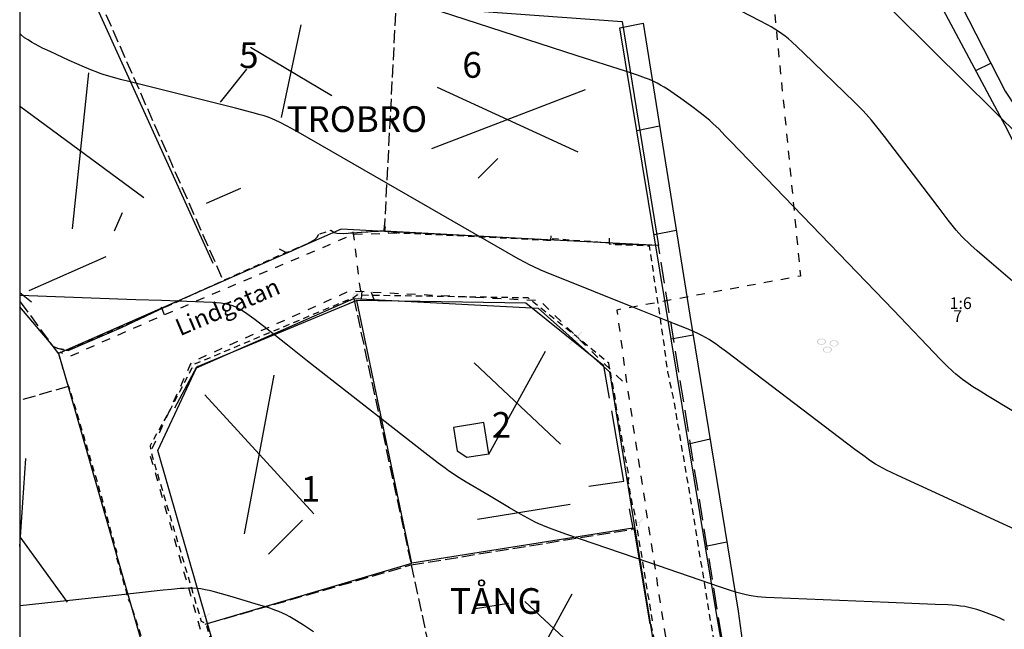
# Model space of a CAD drawing. Units: metres. Extents: x 159985 to 160761, y 6192902 to 6193653.
# Drawn here: x 159985 to 160100, y 6193311 to 6193382 of the extents above; entities that cross this region are included whole.
import ezdxf

# ---------------------------------------------------------------- set-up
doc = ezdxf.new("R2010")
doc.units = ezdxf.units.M
for name, pattern in [('FASTIGHETSGRÄNS', [8, 6, -2]), ('KÖRBANA', [5, 3, -2]), ('STRECKAD 2-2', [4, 2, -2]), ('TRAKTGRÄNS', [14, 10, -4])]:
    doc.linetypes.add(name, pattern=pattern)
for name, color, linetype, lineweight in [('AdministrativområdeText', 250, 'Continuous', 25), ('Belysningsstolpe', 250, 'Continuous', 25), ('Byggnadsbeteckning', 250, 'Continuous', 25), ('Byggnadstillbehör_yta', 250, 'Continuous', 25), ('Fastighetsgräns', 250, 'Continuous', 25), ('Gatunamn', 250, 'Continuous', 25), ('Häck', 250, 'Continuous', 25), ('Höjdkurva_1m', 250, 'Continuous', 25), ('Kvarterstraktgräns', 250, 'Continuous', 25), ('Körbana', 250, 'Continuous', 25), ('Ledningsrätt_linje', 250, 'Continuous', 25), ('Lövskog', 250, 'Continuous', 25), ('Ruta_10021', 10, 'Continuous', 25), ('Staket', 250, 'Continuous', 25), ('Stenmur', 250, 'Continuous', 25), ('Stödmur', 250, 'Continuous', 25), ('Traktgräns', 250, 'Continuous', 25)]:
    doc.layers.add(name, color=color, linetype=linetype, lineweight=lineweight)
doc.styles.get("Standard").update_dxf_attribs({"font": 'arial.ttf'})
doc.linetypes.add('Hedge', pattern='A,2,-0.01,[143,Esri_GEOSECMA,S=1,R=0,X=0,Y=0],7,-0.01', length=9.02)
doc.linetypes.add('STAKET V', pattern='A,3,-0.01,[144,Esri_GEOSECMA,S=0.7,R=0,X=0,Y=0],7,-0.01', length=10.02)
doc.linetypes.add('STÖDMUR V', pattern='A,2,-0.01,[130,Esri_GEOSECMA,S=0.25,R=0,X=0,Y=0.25],-0.01', length=2.02)

# ---------------------------------------------------------------- blocks, each defined once
blk = doc.blocks.new('PrimarkartaHorby10021_ACAD_1_FMEBLOCK7')
at = {"layer": 'Höjdkurva_1m', "color": 253, "lineweight": -3, "ltscale": 0.18, "true_color": 0xb2b2b2}
blk.add_lwpolyline([(-260.11, 12.64), (-260.56, 12.85), (-261.01, 13.04), (-261.93, 13.41), (-262.85, 13.75), (-263.32, 13.9), (-263.78, 14.04), (-264.26, 14.15), (-264.74, 14.24), (-265.22, 14.31), (-265.71, 14.36), (-266.7, 14.43), (-268.18, 14.5), (-273.62, 14.71), (-286.97, 15.26), (-287.95, 15.31), (-288.44, 15.35), (-288.93, 15.4), (-289.42, 15.46), (-289.9, 15.54), (-290.39, 15.64), (-290.87, 15.76), (-291.34, 15.9), (-292.29, 16.2), (-293.24, 16.51), (-301.73, 19.44), (-311.17, 22.67), (-312.58, 23.16), (-313.51, 23.52), (-313.97, 23.7), (-314.42, 23.9), (-314.86, 24.11), (-315.73, 24.57), (-316.58, 25.04), (-317.85, 25.78), (-320.38, 27.27), (-322.91, 28.76), (-323.74, 29.28), (-324.15, 29.54), (-324.56, 29.81), (-324.97, 30.09), (-325.37, 30.38), (-326.16, 30.98), (-327.74, 32.19), (-341.43, 42.89), (-343.77, 44.73), (-346.5, 46.9), (-347.68, 47.81), (-348.48, 48.39), (-348.88, 48.66), (-349.29, 48.91), (-349.71, 49.13), (-350.15, 49.32), (-350.6, 49.46), (-351.07, 49.56), (-351.54, 49.63), (-352.03, 49.68), (-352.51, 49.72), (-353.5, 49.77), (-358.47, 49.93), (-361.45, 50.03), (-375, 50.53)], dxfattribs=at)
blk = doc.blocks.new('PrimarkartaHorby10021_ACAD_1_FMEBLOCK9')
at = {"layer": 'Höjdkurva_1m', "color": 253, "lineweight": -3, "ltscale": 0.18, "true_color": 0xb2b2b2}
blk.add_lwpolyline([(-252.43, 17.65), (-272.53, 26.92), (-273.85, 27.56), (-274.29, 27.78), (-274.72, 28.02), (-275.14, 28.26), (-275.56, 28.52), (-275.97, 28.8), (-276.37, 29.08), (-277.57, 29.95), (-292.55, 41.36), (-293.35, 41.94), (-293.75, 42.23), (-294.16, 42.51), (-294.57, 42.77), (-294.99, 43.02), (-295.43, 43.26), (-295.87, 43.47), (-296.31, 43.68), (-297.22, 44.07), (-298.59, 44.63), (-303.64, 46.64), (-312.37, 50.12), (-313.28, 50.49), (-314.19, 50.88), (-315.08, 51.29), (-315.53, 51.51), (-315.96, 51.74), (-316.83, 52.21), (-318.12, 52.94), (-336.09, 63.26), (-342.51, 66.95), (-343.8, 67.67), (-344.67, 68.12), (-345.11, 68.33), (-345.56, 68.53), (-346.02, 68.7), (-346.48, 68.86), (-346.95, 69), (-347.9, 69.27), (-349.81, 69.76), (-362.28, 72.88), (-363.24, 73.13), (-364.19, 73.39), (-365.14, 73.67), (-365.6, 73.82), (-366.06, 73.99), (-366.52, 74.17), (-367.42, 74.55), (-369.22, 75.34), (-371.45, 76.36), (-372.33, 76.78), (-372.77, 77), (-373.2, 77.22), (-373.62, 77.46), (-374.03, 77.72), (-374.42, 77.99), (-374.79, 78.3), (-375, 78.49)], dxfattribs=at)
blk = doc.blocks.new('PrimarkartaHorby10021_ACAD_1_FMEBLOCK10')
at = {"layer": 'Höjdkurva_1m', "color": 253, "lineweight": -3, "ltscale": 0.18, "true_color": 0xb2b2b2}
blk.add_lwpolyline([(-340.73, 19.78), (-341.9, 20.55), (-342.69, 21.05), (-343.09, 21.29), (-343.49, 21.52), (-343.9, 21.74), (-344.32, 21.94), (-344.77, 22.14), (-345.23, 22.32), (-345.7, 22.49), (-346.17, 22.64), (-347.13, 22.94), (-350.48, 23.93), (-351.45, 24.21), (-352.41, 24.46), (-352.89, 24.58), (-353.37, 24.68), (-353.86, 24.77), (-354.34, 24.83), (-354.83, 24.85), (-355.31, 24.85), (-355.8, 24.84), (-356.29, 24.81), (-357.27, 24.73), (-358.25, 24.62), (-364.15, 23.97), (-374.95, 22.8), (-375, 22.79)], dxfattribs=at)
blk = doc.blocks.new('Lövskog')
at = {"true_color": 0x38a800, "transparency": 33554687, "extrusion": (0, -1.22465e-16, -1)}
h = blk.add_hatch(color=84, dxfattribs=at)
edge = h.paths.add_edge_path(flags=0)
edge.add_spline(control_points=[(-0.48, -0.47), (-0.48, -0.59), (-0.42, -0.68), (-0.29, -0.75)], knot_values=[0, 0, 0, 0, 1, 1, 1, 1], degree=3, periodic=0)
edge.add_spline(control_points=[(-0.29, -0.75), (-0.19, -0.81), (-0.08, -0.83), (0.05, -0.83)], knot_values=[0, 0, 0, 0, 1, 1, 1, 1], degree=3, periodic=0)
edge.add_spline(control_points=[(0.05, -0.83), (0.17, -0.83), (0.29, -0.81), (0.39, -0.75)], knot_values=[0, 0, 0, 0, 1, 1, 1, 1], degree=3, periodic=0)
edge.add_spline(control_points=[(0.39, -0.75), (0.51, -0.68), (0.57, -0.58), (0.57, -0.47)], knot_values=[0, 0, 0, 0, 1, 1, 1, 1], degree=3, periodic=0)
edge.add_spline(control_points=[(0.57, -0.47), (0.57, -0.35), (0.51, -0.26), (0.39, -0.19)], knot_values=[0, 0, 0, 0, 1, 1, 1, 1], degree=3, periodic=0)
edge.add_spline(control_points=[(0.39, -0.19), (0.29, -0.13), (0.17, -0.1), (0.05, -0.1)], knot_values=[0, 0, 0, 0, 1, 1, 1, 1], degree=3, periodic=0)
edge.add_spline(control_points=[(0.05, -0.1), (-0.08, -0.1), (-0.19, -0.13), (-0.29, -0.19)], knot_values=[0, 0, 0, 0, 1, 1, 1, 1], degree=3, periodic=0)
edge.add_spline(control_points=[(-0.29, -0.19), (-0.42, -0.26), (-0.48, -0.35), (-0.48, -0.47)], knot_values=[0, 0, 0, 0, 1, 1, 1, 1], degree=3, periodic=0)
edge.add_line((-0.48, -0.47), (-0.48, -0.47))
edge = h.paths.add_edge_path(flags=0)
edge.add_spline(control_points=[(-0.37, -0.48), (-0.37, -0.38), (-0.32, -0.31), (-0.23, -0.25)], knot_values=[0, 0, 0, 0, 1, 1, 1, 1], degree=3, periodic=0)
edge.add_spline(control_points=[(-0.23, -0.25), (-0.14, -0.2), (-0.05, -0.18), (0.05, -0.18)], knot_values=[0, 0, 0, 0, 1, 1, 1, 1], degree=3, periodic=0)
edge.add_spline(control_points=[(0.05, -0.18), (0.15, -0.18), (0.24, -0.2), (0.32, -0.25)], knot_values=[0, 0, 0, 0, 1, 1, 1, 1], degree=3, periodic=0)
edge.add_spline(control_points=[(0.32, -0.25), (0.42, -0.31), (0.46, -0.38), (0.46, -0.48)], knot_values=[0, 0, 0, 0, 1, 1, 1, 1], degree=3, periodic=0)
edge.add_spline(control_points=[(0.46, -0.48), (0.46, -0.57), (0.42, -0.64), (0.32, -0.7)], knot_values=[0, 0, 0, 0, 1, 1, 1, 1], degree=3, periodic=0)
edge.add_spline(control_points=[(0.32, -0.7), (0.24, -0.75), (0.15, -0.77), (0.05, -0.77)], knot_values=[0, 0, 0, 0, 1, 1, 1, 1], degree=3, periodic=0)
edge.add_spline(control_points=[(0.05, -0.77), (-0.05, -0.77), (-0.14, -0.75), (-0.23, -0.7)], knot_values=[0, 0, 0, 0, 1, 1, 1, 1], degree=3, periodic=0)
edge.add_spline(control_points=[(-0.23, -0.7), (-0.32, -0.64), (-0.37, -0.57), (-0.37, -0.48)], knot_values=[0, 0, 0, 0, 1, 1, 1, 1], degree=3, periodic=0)
edge.add_line((-0.37, -0.48), (-0.37, -0.48))
edge = h.paths.add_edge_path(flags=0)
edge.add_spline(control_points=[(-1.26, 0.28), (-1.26, 0.16), (-1.2, 0.06), (-1.08, 0)], knot_values=[0, 0, 0, 0, 1, 1, 1, 1], degree=3, periodic=0)
edge.add_spline(control_points=[(-1.08, 0), (-0.97, -0.06), (-0.86, -0.09), (-0.73, -0.09)], knot_values=[0, 0, 0, 0, 1, 1, 1, 1], degree=3, periodic=0)
edge.add_spline(control_points=[(-0.73, -0.09), (-0.61, -0.09), (-0.49, -0.06), (-0.39, 0)], knot_values=[0, 0, 0, 0, 1, 1, 1, 1], degree=3, periodic=0)
edge.add_spline(control_points=[(-0.39, 0), (-0.27, 0.07), (-0.21, 0.16), (-0.21, 0.28)], knot_values=[0, 0, 0, 0, 1, 1, 1, 1], degree=3, periodic=0)
edge.add_spline(control_points=[(-0.21, 0.28), (-0.21, 0.39), (-0.27, 0.48), (-0.39, 0.55)], knot_values=[0, 0, 0, 0, 1, 1, 1, 1], degree=3, periodic=0)
edge.add_spline(control_points=[(-0.39, 0.55), (-0.49, 0.61), (-0.61, 0.64), (-0.73, 0.64)], knot_values=[0, 0, 0, 0, 1, 1, 1, 1], degree=3, periodic=0)
edge.add_spline(control_points=[(-0.73, 0.64), (-0.86, 0.64), (-0.97, 0.61), (-1.08, 0.55)], knot_values=[0, 0, 0, 0, 1, 1, 1, 1], degree=3, periodic=0)
edge.add_spline(control_points=[(-1.08, 0.55), (-1.2, 0.49), (-1.26, 0.39), (-1.26, 0.28)], knot_values=[0, 0, 0, 0, 1, 1, 1, 1], degree=3, periodic=0)
edge.add_line((-1.26, 0.28), (-1.26, 0.28))
edge = h.paths.add_edge_path(flags=0)
edge.add_spline(control_points=[(-1.15, 0.27), (-1.15, 0.36), (-1.1, 0.44), (-1.01, 0.49)], knot_values=[0, 0, 0, 0, 1, 1, 1, 1], degree=3, periodic=0)
edge.add_spline(control_points=[(-1.01, 0.49), (-0.92, 0.54), (-0.83, 0.57), (-0.73, 0.57)], knot_values=[0, 0, 0, 0, 1, 1, 1, 1], degree=3, periodic=0)
edge.add_spline(control_points=[(-0.73, 0.57), (-0.63, 0.57), (-0.54, 0.54), (-0.46, 0.5)], knot_values=[0, 0, 0, 0, 1, 1, 1, 1], degree=3, periodic=0)
edge.add_spline(control_points=[(-0.46, 0.5), (-0.36, 0.44), (-0.31, 0.36), (-0.31, 0.27)], knot_values=[0, 0, 0, 0, 1, 1, 1, 1], degree=3, periodic=0)
edge.add_spline(control_points=[(-0.31, 0.27), (-0.31, 0.18), (-0.35, 0.1), (-0.45, 0.05)], knot_values=[0, 0, 0, 0, 1, 1, 1, 1], degree=3, periodic=0)
edge.add_spline(control_points=[(-0.45, 0.05), (-0.53, 0), (-0.62, -0.03), (-0.72, -0.03)], knot_values=[0, 0, 0, 0, 1, 1, 1, 1], degree=3, periodic=0)
edge.add_spline(control_points=[(-0.72, -0.03), (-0.82, -0.03), (-0.91, 0), (-1, 0.04)], knot_values=[0, 0, 0, 0, 1, 1, 1, 1], degree=3, periodic=0)
edge.add_spline(control_points=[(-1, 0.04), (-1.1, 0.1), (-1.15, 0.18), (-1.15, 0.27)], knot_values=[0, 0, 0, 0, 1, 1, 1, 1], degree=3, periodic=0)
edge.add_line((-1.15, 0.27), (-1.15, 0.27))
edge = h.paths.add_edge_path(flags=0)
edge.add_spline(control_points=[(0.21, 0.47), (0.21, 0.35), (0.27, 0.26), (0.39, 0.19)], knot_values=[0, 0, 0, 0, 1, 1, 1, 1], degree=3, periodic=0)
edge.add_spline(control_points=[(0.39, 0.19), (0.49, 0.13), (0.61, 0.1), (0.73, 0.1)], knot_values=[0, 0, 0, 0, 1, 1, 1, 1], degree=3, periodic=0)
edge.add_spline(control_points=[(0.73, 0.1), (0.86, 0.1), (0.97, 0.13), (1.08, 0.19)], knot_values=[0, 0, 0, 0, 1, 1, 1, 1], degree=3, periodic=0)
edge.add_spline(control_points=[(1.08, 0.19), (1.2, 0.26), (1.26, 0.35), (1.26, 0.47)], knot_values=[0, 0, 0, 0, 1, 1, 1, 1], degree=3, periodic=0)
edge.add_spline(control_points=[(1.26, 0.47), (1.26, 0.58), (1.2, 0.68), (1.08, 0.75)], knot_values=[0, 0, 0, 0, 1, 1, 1, 1], degree=3, periodic=0)
edge.add_spline(control_points=[(1.08, 0.75), (0.97, 0.81), (0.86, 0.83), (0.73, 0.83)], knot_values=[0, 0, 0, 0, 1, 1, 1, 1], degree=3, periodic=0)
edge.add_spline(control_points=[(0.73, 0.83), (0.61, 0.83), (0.49, 0.81), (0.39, 0.75)], knot_values=[0, 0, 0, 0, 1, 1, 1, 1], degree=3, periodic=0)
edge.add_spline(control_points=[(0.39, 0.75), (0.27, 0.68), (0.21, 0.58), (0.21, 0.47)], knot_values=[0, 0, 0, 0, 1, 1, 1, 1], degree=3, periodic=0)
edge.add_line((0.21, 0.47), (0.21, 0.47))
edge = h.paths.add_edge_path(flags=0)
edge.add_spline(control_points=[(0.32, 0.46), (0.32, 0.56), (0.37, 0.63), (0.46, 0.69)], knot_values=[0, 0, 0, 0, 1, 1, 1, 1], degree=3, periodic=0)
edge.add_spline(control_points=[(0.46, 0.69), (0.54, 0.74), (0.63, 0.76), (0.73, 0.76)], knot_values=[0, 0, 0, 0, 1, 1, 1, 1], degree=3, periodic=0)
edge.add_spline(control_points=[(0.73, 0.76), (0.83, 0.76), (0.92, 0.74), (1, 0.69)], knot_values=[0, 0, 0, 0, 1, 1, 1, 1], degree=3, periodic=0)
edge.add_spline(control_points=[(1, 0.69), (1.1, 0.63), (1.15, 0.56), (1.15, 0.46)], knot_values=[0, 0, 0, 0, 1, 1, 1, 1], degree=3, periodic=0)
edge.add_spline(control_points=[(1.15, 0.46), (1.15, 0.37), (1.1, 0.3), (1, 0.25)], knot_values=[0, 0, 0, 0, 1, 1, 1, 1], degree=3, periodic=0)
edge.add_spline(control_points=[(1, 0.25), (0.93, 0.21), (0.84, 0.18), (0.74, 0.18)], knot_values=[0, 0, 0, 0, 1, 1, 1, 1], degree=3, periodic=0)
edge.add_spline(control_points=[(0.74, 0.18), (0.64, 0.18), (0.55, 0.21), (0.47, 0.25)], knot_values=[0, 0, 0, 0, 1, 1, 1, 1], degree=3, periodic=0)
edge.add_spline(control_points=[(0.47, 0.25), (0.37, 0.3), (0.32, 0.37), (0.32, 0.46)], knot_values=[0, 0, 0, 0, 1, 1, 1, 1], degree=3, periodic=0)
edge.add_line((0.32, 0.46), (0.32, 0.46))
blk = doc.blocks.new('Belysningsstolpe')
at = {"transparency": 33554687, "extrusion": (0, -1.22465e-16, -1)}
h = blk.add_hatch(color=7, dxfattribs=at)
edge = h.paths.add_edge_path(flags=0)
edge.add_spline(control_points=[(-0.76, 0.72), (-0.76, 0.71), (-0.75, 0.7), (-0.73, 0.68)], knot_values=[0, 0, 0, 0, 1, 1, 1, 1], degree=3, periodic=0)
edge.add_line((-0.73, 0.68), (-0.3, 0.25))
edge.add_spline(control_points=[(-0.3, 0.25), (-0.3, 0.24), (-0.31, 0.24), (-0.31, 0.23)], knot_values=[0, 0, 0, 0, 1, 1, 1, 1], degree=3, periodic=0)
edge.add_line((-0.31, 0.23), (-0.33, 0.21))
edge.add_spline(control_points=[(-0.33, 0.21), (-0.37, 0.15), (-0.39, 0.08), (-0.39, 0)], knot_values=[0, 0, 0, 0, 1, 1, 1, 1], degree=3, periodic=0)
edge.add_spline(control_points=[(-0.39, 0), (-0.39, -0.11), (-0.35, -0.2), (-0.28, -0.28)], knot_values=[0, 0, 0, 0, 1, 1, 1, 1], degree=3, periodic=0)
edge.add_spline(control_points=[(-0.28, -0.28), (-0.2, -0.35), (-0.11, -0.39), (0, -0.39)], knot_values=[0, 0, 0, 0, 1, 1, 1, 1], degree=3, periodic=0)
edge.add_spline(control_points=[(0, -0.39), (0.08, -0.39), (0.15, -0.37), (0.21, -0.33)], knot_values=[0, 0, 0, 0, 1, 1, 1, 1], degree=3, periodic=0)
edge.add_line((0.21, -0.33), (0.23, -0.32))
edge.add_spline(control_points=[(0.23, -0.32), (0.24, -0.31), (0.24, -0.3), (0.25, -0.3)], knot_values=[0, 0, 0, 0, 1, 1, 1, 1], degree=3, periodic=0)
edge.add_line((0.25, -0.3), (0.67, -0.73))
edge.add_spline(control_points=[(0.67, -0.73), (0.7, -0.75), (0.71, -0.76), (0.72, -0.76)], knot_values=[0, 0, 0, 0, 1, 1, 1, 1], degree=3, periodic=0)
edge.add_spline(control_points=[(0.72, -0.76), (0.74, -0.76), (0.76, -0.75), (0.76, -0.72)], knot_values=[0, 0, 0, 0, 1, 1, 1, 1], degree=3, periodic=0)
edge.add_spline(control_points=[(0.76, -0.72), (0.76, -0.71), (0.75, -0.7), (0.73, -0.68)], knot_values=[0, 0, 0, 0, 1, 1, 1, 1], degree=3, periodic=0)
edge.add_line((0.73, -0.68), (0.31, -0.25))
edge.add_spline(control_points=[(0.31, -0.25), (0.37, -0.15), (0.4, -0.06), (0.4, 0)], knot_values=[0, 0, 0, 0, 1, 1, 1, 1], degree=3, periodic=0)
edge.add_spline(control_points=[(0.4, 0), (0.4, 0.11), (0.36, 0.2), (0.28, 0.28)], knot_values=[0, 0, 0, 0, 1, 1, 1, 1], degree=3, periodic=0)
edge.add_spline(control_points=[(0.28, 0.28), (0.2, 0.36), (0.11, 0.39), (0, 0.39)], knot_values=[0, 0, 0, 0, 1, 1, 1, 1], degree=3, periodic=0)
edge.add_spline(control_points=[(0, 0.39), (-0.06, 0.39), (-0.15, 0.36), (-0.25, 0.3)], knot_values=[0, 0, 0, 0, 1, 1, 1, 1], degree=3, periodic=0)
edge.add_line((-0.25, 0.3), (-0.67, 0.72))
edge.add_spline(control_points=[(-0.67, 0.72), (-0.7, 0.75), (-0.71, 0.76), (-0.72, 0.76)], knot_values=[0, 0, 0, 0, 1, 1, 1, 1], degree=3, periodic=0)
edge.add_spline(control_points=[(-0.72, 0.76), (-0.75, 0.76), (-0.76, 0.75), (-0.76, 0.72)], knot_values=[0, 0, 0, 0, 1, 1, 1, 1], degree=3, periodic=0)
edge.add_line((-0.76, 0.72), (-0.76, 0.72))
edge = h.paths.add_edge_path(flags=0)
edge.add_spline(control_points=[(-0.32, 0), (-0.32, 0.09), (-0.29, 0.17), (-0.22, 0.23)], knot_values=[0, 0, 0, 0, 1, 1, 1, 1], degree=3, periodic=0)
edge.add_spline(control_points=[(-0.22, 0.23), (-0.16, 0.29), (-0.09, 0.32), (0, 0.32)], knot_values=[0, 0, 0, 0, 1, 1, 1, 1], degree=3, periodic=0)
edge.add_spline(control_points=[(0, 0.32), (0.09, 0.32), (0.17, 0.29), (0.23, 0.23)], knot_values=[0, 0, 0, 0, 1, 1, 1, 1], degree=3, periodic=0)
edge.add_spline(control_points=[(0.23, 0.23), (0.29, 0.17), (0.33, 0.09), (0.33, 0)], knot_values=[0, 0, 0, 0, 1, 1, 1, 1], degree=3, periodic=0)
edge.add_spline(control_points=[(0.33, 0), (0.33, -0.09), (0.29, -0.16), (0.23, -0.23)], knot_values=[0, 0, 0, 0, 1, 1, 1, 1], degree=3, periodic=0)
edge.add_spline(control_points=[(0.23, -0.23), (0.17, -0.29), (0.09, -0.32), (0, -0.32)], knot_values=[0, 0, 0, 0, 1, 1, 1, 1], degree=3, periodic=0)
edge.add_spline(control_points=[(0, -0.32), (-0.09, -0.32), (-0.16, -0.29), (-0.22, -0.23)], knot_values=[0, 0, 0, 0, 1, 1, 1, 1], degree=3, periodic=0)
edge.add_spline(control_points=[(-0.22, -0.23), (-0.29, -0.16), (-0.32, -0.09), (-0.32, 0)], knot_values=[0, 0, 0, 0, 1, 1, 1, 1], degree=3, periodic=0)
edge.add_line((-0.32, 0), (-0.32, 0))
blk = doc.blocks.new('PrimarkartaHorby10021_ACAD_1_FMEBLOCK44')
at = {"layer": 'Byggnadsbeteckning', "color": 7, "lineweight": -3}
for p, q in [((-1.07, -9.09), (0.83, 9.09)), ((-7.24, 5.26), (7.24, -5.42))]:
    blk.add_line(p, q, dxfattribs=at)
blk = doc.blocks.new('PrimarkartaHorby10021_ACAD_1_FMEBLOCK52')
at = {"layer": 'Byggnadsbeteckning', "color": 7, "lineweight": -3}
for p, q in [((-1.15, -5.39), (1.15, 5.39)), ((-4.74, 2.82), (4.74, -2.82))]:
    blk.add_line(p, q, dxfattribs=at)
blk = doc.blocks.new('PrimarkartaHorby10021_ACAD_1_FMEBLOCK86')
at = {"layer": 'Byggnadsbeteckning', "color": 7, "lineweight": -3}
for p, q in [((-2.76, -1.91), (-2.06, 8.38)), ((-2.76, -0.78), (2.76, -8.38))]:
    blk.add_line(p, q, dxfattribs=at)

msp = doc.modelspace()

# ---------------------------------------------------------------- linework, layer by layer
at = {"layer": 'Byggnadsbeteckning', "color": 7, "lineweight": -3}
for p, q in [((160008.9219, 6193372.7814), (160011.9947, 6193376.6283)), ((160051.4601, 6193374.2207), (160033.5279, 6193367.3264)), ((160034.2098, 6193374.5236), (160050.6195, 6193366.9705)), ((160038.9844, 6193363.9248), (160041.2844, 6193366.199)), ((160007.299, 6193360.9913), (160011.2944, 6193362.727)), ((159996.5688, 6193357.756), (159997.4734, 6193359.8976)), ((159995.5579, 6193354.7236), (159986.5416, 6193350.7742)), ((159985.4901, 6193350.5649), (159986.8869, 6193349.5039)), ((160040.228, 6193331.698), (160046.848, 6193343.722)), ((160048.573, 6193332.899), (160038.4961, 6193342.3663)), ((160011.713, 6193322.408), (160015.163, 6193340.946)), ((160007.072, 6193338.622), (160019.819, 6193324.743)), ((160049.7125, 6193325.838), (160038.9, 6193324.1055)), ((160014.5356, 6193320.0683), (160018.4776, 6193324.0063)), ((160045.5841, 6193307.4574), (160049.9407, 6193315.4091)), ((160038.6742, 6193313.7266), (160042.5226, 6193314.3491)), ((160044.4418, 6193314.5196), (160051.083, 6193308.3469))]:
    msp.add_line(p, q, dxfattribs=at)
at = {"layer": 'Byggnadstillbehör_yta', "color": 44, "true_color": 0xa87000}
msp.add_lwpolyline([(160040.2156, 6193331.7743), (160039.6277, 6193335.3958), (160036.087, 6193334.821), (160036.523, 6193332.101), (160037.676, 6193331.362)], close=True, dxfattribs=at)
at = {"layer": 'Fastighetsgräns', "color": 7, "linetype": 'FASTIGHETSGRÄNS', "lineweight": -3, "ltscale": 0.25, "flags": 128}
for points in [[(159993.9332, 6193386.669), (160009.2436, 6193351.907)], [(160028.0576, 6193357.696), (160029.4222, 6193384.108)], [(159990.0254, 6193343.442), (159985.4901, 6193349.6373)], [(160024.4661, 6193349.871), (160031.1689, 6193318.798)], [(159991.1303, 6193339.599), (159985.4901, 6193337.9766)], [(160031.1689, 6193318.798), (160057.2538, 6193323.018)], [(160007.4059, 6193311.962), (160031.1689, 6193318.798)], [(160031.1689, 6193318.798), (160036.4469, 6193294.327)]]:
    msp.add_lwpolyline(points, dxfattribs=at)
at = {"layer": 'Häck', "color": 84, "linetype": 'Continuous', "lineweight": -3, "ltscale": 0.5, "true_color": 0x38a800, "flags": 128}
for points in [[(160008.0793, 6193353.968), (159993.7918, 6193385.398)], [(160054.319, 6193338.247), (160053.632, 6193342.005), (160044.559, 6193349.317), (160024.811, 6193349.632), (160006.137, 6193341.854), (160003.555, 6193337.078)], [(160056.604, 6193325.357), (160057.038, 6193323.087), (160031.2511, 6193318.9894), (160024.811, 6193349.632)], [(159989.3886, 6193344.3119), (159985.4901, 6193348.9013)], [(160051.9004, 6193327.9925), (160055.961, 6193328.586), (160054.588, 6193336.759)], [(160007.1246, 6193311.9012), (160031.2511, 6193318.9894)]]:
    msp.add_lwpolyline(points, dxfattribs=at)
at = {"layer": 'Höjdkurva_1m', "color": 253, "lineweight": -3, "ltscale": 0.18, "true_color": 0xb2b2b2}
for points in [[(160103.245, 6193350.2653), (160098.3341, 6193354.4593), (160097.2069, 6193355.4326), (160096.467, 6193356.0922), (160096.1041, 6193356.4286), (160095.7485, 6193356.772), (160095.403, 6193357.1248), (160095.0739, 6193357.4849), (160094.7546, 6193357.8542), (160094.4426, 6193358.2304), (160093.8326, 6193358.9961), (160092.6381, 6193360.5515), (160086.4059, 6193368.7539), (160085.5001, 6193369.9119), (160084.8787, 6193370.6683), (160084.5581, 6193371.0377), (160083.8993, 6193371.7473), (160082.8748, 6193372.7795), (160076.9519, 6193378.5281), (160076.2488, 6193379.1955), (160075.5343, 6193379.8472), (160075.1695, 6193380.1626), (160074.7969, 6193380.4671), (160074.4136, 6193380.7568), (160074.0053, 6193381.0365), (160073.5857, 6193381.3007), (160073.1579, 6193381.5536), (160072.7244, 6193381.7985), (160071.8465, 6193382.2732), (160063.8527, 6193386.4162)], [(160106.9377, 6193333.3701), (160098.4063, 6193338.5366), (160097.5558, 6193339.0566), (160096.7127, 6193339.5858), (160095.8855, 6193340.1348), (160095.4823, 6193340.4224), (160095.0899, 6193340.7233), (160094.7117, 6193341.0394), (160094.344, 6193341.3687), (160093.6297, 6193342.0535), (160092.9312, 6193342.758), (160087.4236, 6193348.4948), (160073.6354, 6193362.8125), (160068.4721, 6193368.1909), (160067.7798, 6193368.9039), (160067.08, 6193369.6084), (160066.3642, 6193370.2948), (160065.996, 6193370.6264), (160065.6365, 6193370.9326), (160064.8985, 6193371.5233), (160063.7651, 6193372.3792), (160062.6167, 6193373.2159), (160061.8441, 6193373.7616), (160061.0615, 6193374.2882), (160060.664, 6193374.5392), (160060.2602, 6193374.7779), (160059.8479, 6193374.9997), (160059.4072, 6193375.2093), (160058.9574, 6193375.4009), (160058.5009, 6193375.5794), (160057.5752, 6193375.911), (160056.1707, 6193376.377), (160050.5287, 6193378.1925), (160033.1538, 6193383.8286)], [(160102.442, 6193368.4996), (160092.1489, 6193378.6916), (160087.1862, 6193383.6197)]]:
    msp.add_lwpolyline(points, dxfattribs=at)
at = {"layer": 'Kvarterstraktgräns', "color": 7, "linetype": 'Continuous', "lineweight": -3, "ltscale": 0.25, "flags": 128}
for points in [[(160029.4222, 6193384.108), (160055.7829, 6193382.204), (160060.0139, 6193356.046)], [(160028.0576, 6193357.696), (160022.9801, 6193357.957), (160009.2436, 6193351.907)], [(160060.0139, 6193356.046), (160028.0576, 6193357.696)], [(160009.2436, 6193351.907), (159990.0254, 6193343.442)], [(160007.4059, 6193311.962), (160001.5984, 6193332.15), (160006.1102, 6193341.785), (160024.4661, 6193349.871)], [(160024.4661, 6193349.871), (160045.999, 6193348.759), (160054.2917, 6193341.321), (160057.2538, 6193323.018)], [(159990.0254, 6193343.442), (159991.1303, 6193339.599)], [(159991.1303, 6193339.599), (159999.9773, 6193308.846)], [(160057.2538, 6193323.018), (160061.2466, 6193298.339)], [(160042.7145, 6193265.278), (160028.1629, 6193265.122), (160018.8943, 6193272.023), (160014.3086, 6193287.959), (160007.4059, 6193311.962)]]:
    msp.add_lwpolyline(points, dxfattribs=at)
at = {"layer": 'Körbana', "color": 251, "linetype": 'KÖRBANA', "lineweight": -3, "ltscale": 0.25, "true_color": 0x4e4e4e, "flags": 128}
for points in [[(160063.401, 6193097.39), (160063.799, 6193098.76), (160063.845, 6193099.556), (160064.62, 6193109.104), (160064.809, 6193112.066), (160065.094, 6193116.354), (160066.222, 6193130.306), (160066.898, 6193138.879), (160067.601, 6193148.604), (160069.01, 6193169.179), (160069.289, 6193171.583), (160070.82, 6193190.749), (160070.654, 6193191.199), (160070.345, 6193191.688), (160065.109, 6193191.494), (160064.805, 6193191.45), (160064.685, 6193191.346), (160064.543, 6193190.406), (160060.069, 6193190.419), (160059.9, 6193191.331), (160048.617, 6193190.926), (160046.158, 6193190.851), (160046.09, 6193191.701), (160046.459, 6193192.503), (160046.457, 6193197.948), (160046.335, 6193199.39), (160046.816, 6193199.509), (160047.531, 6193199.85), (160048.416, 6193200.449), (160048.631, 6193200.22), (160049.067, 6193199.783), (160049.611, 6193199.343), (160050.141, 6193199.067), (160050.799, 6193198.856), (160051.235, 6193198.859), (160061.604, 6193199.328), (160070.041, 6193199.779), (160068.954, 6193212.636), (160068.411, 6193218.808), (160067.701, 6193226.623), (160067.526, 6193229.14), (160067.207, 6193233.252), (160066.385, 6193242.646), (160065.928, 6193247.563), (160065.638, 6193251.997), (160065.803, 6193252.097), (160065.717, 6193252.38), (160065.421, 6193252.853), (160064.267, 6193253.891), (160059.44, 6193256.588), (160057.661, 6193257.424), (160050.071, 6193257.583), (160041.712, 6193257.665), (160034.956, 6193257.547), (160023.233, 6193257.449), (160014.717, 6193257.381), (160014.18, 6193258.783), (160013.138, 6193262.59), (160010.332, 6193272.814), (160009.882, 6193274.179), (160009.124, 6193277.371), (160009.023, 6193277.671), (160008.728, 6193277.796), (160008.473, 6193277.847), (160005.595, 6193287.428), (160004.89, 6193290.275), (160005.157, 6193290.389), (160005.224, 6193290.905), (160005.017, 6193291.573), (160002.704, 6193299.519), (160002.496, 6193300.247), (160001.528, 6193303.553), (160000.192, 6193308.514), (160000.049, 6193309.298), (159998.35, 6193314.535), (159998.251, 6193314.566), (159996.747, 6193319.889), (159996.806, 6193320.353), (159994.554, 6193328.491), (159991.349, 6193339.29), (159990.981, 6193340.185), (159989.876, 6193344.072), (159991.081, 6193343.907), (160004.228, 6193349.652), (160007.058, 6193350.987), (160010.255, 6193352.434), (160015.453, 6193354.765), (160016.668, 6193355.265), (160019.091, 6193356.305), (160019.941, 6193356.766), (160020.179, 6193357.012), (160020.404, 6193357.397), (160021.836, 6193357.858), (160022.148, 6193357.589), (160022.475, 6193357.501), (160023.27, 6193357.465), (160028.029, 6193357.789), (160028.371, 6193357.673), (160029.629, 6193357.548), (160047.048, 6193356.683), (160047.465, 6193356.674), (160047.489, 6193356.886), (160054.23, 6193356.395), (160054.265, 6193356.268), (160054.662, 6193356.199), (160058.927, 6193356.024), (160060.509, 6193345.509), (160061.07, 6193341.313), (160061.726, 6193338.333), (160063.949, 6193325.289), (160066.927, 6193307.047), (160068.611, 6193296.748), (160069.346, 6193296.554), (160069.699, 6193296.317), (160071.264, 6193279.718), (160071.653, 6193273.989), (160071.93, 6193271.189), (160072.318, 6193266.383), (160073.785, 6193248.916), (160073.828, 6193248.654), (160073.92, 6193248.641), (160074.748, 6193238.618), (160076.025, 6193224.93), (160075.926, 6193224.885), (160076.025, 6193224.93), (160076.681, 6193218.81), (160075.53, 6193218.634), (160076.508, 6193207.62), (160076.584, 6193206.829), (160076.851, 6193206.872), (160077.197, 6193206.444), (160077.335, 6193206.114), (160078, 6193205.609), (160079.504, 6193203.716), (160081.464, 6193201.265), (160084.288, 6193199.679), (160085.088, 6193199.023), (160085.547, 6193198.862), (160089.479, 6193198.031), (160094.825, 6193197.118), (160104.758, 6193195.166), (160105.293, 6193195.059), (160126.3086, 6193191.9675), (160127.42, 6193193.3), (160132.634, 6193199.46), (160132.416, 6193200.672), (160131.937, 6193208.621), (160131.557, 6193219.159), (160131.259, 6193223.387), (160131.25, 6193223.906), (160131.246, 6193224.071), (160130.724, 6193233.721), (160130.509, 6193233.774), (160130.4, 6193235.543), (160130.704, 6193235.6), (160130.13, 6193244.683), (160130.036, 6193244.724), (160129.866, 6193248.748), (160130.014, 6193250.139), (160130.526, 6193251.055), (160131.232, 6193253.604), (160133.042, 6193259.375), (160137.982, 6193275.205), (160141.649, 6193284.918), (160143.231, 6193290.431), (160144.73, 6193295.442), (160144.613, 6193296.922), (160143.593, 6193306.763), (160143.32, 6193309.463), (160143.162, 6193311.157), (160143.831, 6193311.25), (160151.152, 6193312.049), (160152.728, 6193312.261), (160158.425, 6193312.988), (160159.621, 6193311.821), (160159.601, 6193306.318), (160159.779, 6193306.31), (160159.567, 6193306.255), (160159.779, 6193306.31), (160160.09, 6193306.457), (160160.818, 6193299.83), (160160.845, 6193299.487), (160160.997, 6193299.457), (160161.18, 6193298.473), (160160.946, 6193298.436), (160161.017, 6193297.592), (160160.609, 6193297.447), (160159.493, 6193296.958), (160154.013, 6193294.544), (160153.322, 6193294.226), (160152.911, 6193293.989), (160152.48, 6193293.638), (160151.941, 6193293.056), (160151.485, 6193292.431), (160151.016, 6193291.204), (160150.504, 6193289.545), (160150.166, 6193288.41), (160149.925, 6193287.706), (160147.394, 6193279.709), (160147.038, 6193278.714), (160146.254, 6193275.857), (160145.716, 6193274.286), (160142.313, 6193263.164), (160142.148, 6193262.45), (160141.311, 6193259.668), (160139.24, 6193253.102), (160137.834, 6193248.453), (160138.455, 6193238.174), (160139.123, 6193225.003), (160139.17, 6193224.311), (160139.302, 6193223.408), (160139.526, 6193223.404), (160139.618, 6193216.137), (160139.621, 6193215.486), (160139.818, 6193213.617), (160139.975, 6193211.683), (160139.968, 6193208.339), (160140.326, 6193201.108), (160140.599, 6193197.236), (160147.616, 6193190.972), (160148.03, 6193190.575), (160148.669, 6193190.622), (160176.002, 6193193.057), (160185.066, 6193193.716), (160192.733, 6193200.946), (160193.169, 6193201.37), (160192.612, 6193204.877), (160191.297, 6193212.924), (160191.055, 6193214.374), (160190.216, 6193219.567), (160190.152, 6193219.495), (160189.406, 6193224.673), (160188.773, 6193230.014), (160187.723, 6193236.783), (160187.421, 6193237.147), (160187.734, 6193237.429), (160187.881, 6193237.784), (160187.71, 6193238.542), (160186.47, 6193245.124), (160186.143, 6193247.081), (160186.29, 6193247.268), (160190.486, 6193247.982), (160194.314, 6193248.467), (160195.114, 6193242.907), (160195.75, 6193238.778), (160195.897, 6193238.409), (160195.906, 6193237.571), (160196.06, 6193235.886), (160198.253, 6193223.321), (160198.836, 6193218.88), (160201.383, 6193203.302), (160201.443, 6193202.797), (160201.567, 6193202.477), (160201.774, 6193202.194), (160208.802, 6193196.862), (160209.526, 6193196.345), (160209.845, 6193196.346), (160210.569, 6193196.385), (160229.05, 6193198.436), (160248.2556, 6193200.2355), (160252.9371, 6193207.7464), (160252.8239, 6193211.6493), (160253.3575, 6193214.4177), (160254.2384, 6193216.9574), (160258.1271, 6193224.2607), (160261.2662, 6193233.5743), (160262.3501, 6193238.4612), (160262.9383, 6193247.7806), (160262.5454, 6193252.5113), (160258.6673, 6193270.7609), (160257.5583, 6193272.1239), (160256.4927, 6193272.912), (160255.1465, 6193273.2039)], [(160061.115, 6193294.645), (160061.943, 6193295.024), (160062.01, 6193295.364), (160061.252, 6193300.168), (160061.177, 6193300.205), (160060.625, 6193303.872), (160060.756, 6193303.931), (160059.637, 6193310.175), (160059.532, 6193310.191), (160059.169, 6193311.814), (160059.22, 6193311.832), (160059.213, 6193311.938), (160059.365, 6193312.022), (160057.503, 6193323.294), (160057.154, 6193325.343), (160057.012, 6193325.624), (160056.496, 6193328.606), (160056.597, 6193328.993), (160055.173, 6193336.779), (160054.958, 6193338.367), (160054.219, 6193342.321), (160050.42, 6193345.467), (160044.802, 6193349.939), (160024.807, 6193350.258), (160024.536, 6193350.018), (160005.782, 6193342.163), (160003.107, 6193337.042), (160000.7, 6193332.696), (160000.781, 6193332.038), (160006.675, 6193312.243), (160006.862, 6193312.168), (160007.216, 6193311.968), (160007.438, 6193311.152), (160009.006, 6193305.801), (160009.543, 6193303.482), (160012.255, 6193294.218), (160012.403, 6193293.877), (160013.618, 6193289.447)], [(160056.496, 6193328.606), (160056.482, 6193328.941), (160056.597, 6193328.993)]]:
    msp.add_lwpolyline(points, dxfattribs=at)
at = {"layer": 'Ledningsrätt_linje', "color": 150, "linetype": 'STRECKAD 2-2', "lineweight": -3, "ltscale": 0.5, "true_color": 0x0073ff, "flags": 128}
for points in [[(160072.4168, 6193394.959), (160076.5859, 6193352.493), (160055.1641, 6193348.528), (160056.3399, 6193339.702), (160062.5366, 6193299.292), (160064.6247, 6193272.984), (160059.1806, 6193265.463), (160058.4305, 6193264.709), (160059.1854, 6193258.132), (160066.3322, 6193252.689), (160070.8874, 6193200.259), (160071.2724, 6193187.668), (160069.8924, 6193169.954), (160066.1851, 6193116.506), (160064.3285, 6193094.189), (160079.9014, 6193086.325), (160082.7081, 6193091.577), (160084.0361, 6193090.966)], [(160025.2773, 6193350.713), (160024.3885, 6193357.884)], [(160031.4961, 6193357.572), (160024.3907, 6193357.321), (160002.1451, 6193347.873), (159991.2738, 6193343.086), (159990.2305, 6193343.63)], [(160058.4305, 6193264.709), (160027.9844, 6193264.309), (160018.0163, 6193271.818), (160000.6774, 6193331.756), (160005.556, 6193342.472), (160023.9666, 6193350.757), (160046.1438, 6193349.648), (160056.3399, 6193339.702)], [(160025.3993, 6193350.714), (160025.3245, 6193349.826)], [(160026.5008, 6193350.63), (160026.8045, 6193349.774)], [(160002.3732, 6193347.969), (160002.0495, 6193348.869)]]:
    msp.add_lwpolyline(points, dxfattribs=at)
at = {"layer": 'Ruta_10021'}
msp.add_lwpolyline([(159985.4901, 6192902.4997), (160735.4901, 6192902.4997), (160735.4901, 6193652.4997), (159985.4901, 6193652.4997)], close=True, dxfattribs=at)
at = {"layer": 'Staket', "color": 64, "linetype": 'STAKET V', "lineweight": -3, "ltscale": 0.5, "true_color": 0x70a800, "flags": 128}
for points in [[(160028.119, 6193358.248), (160028.07, 6193357.759), (160046.905, 6193356.755)], [(160054.724, 6193356.292), (160059.861, 6193356.079)], [(160057.161, 6193323.074), (160058.995, 6193311.925)]]:
    msp.add_lwpolyline(points, dxfattribs=at)
at = {"layer": 'Stenmur', "color": 8, "lineweight": -3, "true_color": 0x828282}
for p, q in [((160097.0275, 6193376.4821), (160098.8037, 6193377.3193)), ((160060.1477, 6193369.9847), (160057.4983, 6193369.4355)), ((160062.1007, 6193357.8084), (160059.5003, 6193357.2912)), ((160064.0618, 6193345.6132), (160061.5083, 6193345.113)), ((160063.5154, 6193332.9388), (160066.0388, 6193333.4949)), ((160068.0038, 6193321.4497), (160065.4933, 6193320.9445))]:
    msp.add_line(p, q, dxfattribs=at)
for points in [[(160112.1884, 6193347.051), (160110.6029, 6193351.3357), (160106.1511, 6193358.5298), (160100.7692, 6193369.4524), (160092.6388, 6193384.7249), (160090.0084, 6193388.944)], [(160093.6105, 6193387.4761), (160100.4634, 6193374.0742), (160101.7369, 6193372.1296), (160103.0849, 6193372.0587), (160104.1259, 6193373.2793), (160105.3603, 6193373.8901), (160106.8004, 6193373.6643), (160107.8037, 6193373.2352), (160108.5433, 6193372.5459), (160109.119, 6193371.5895), (160109.5609, 6193370.4891), (160109.7509, 6193369.3275), (160109.7399, 6193368.1777), (160110.3013, 6193364.118), (160110.7148, 6193358.6645), (160111.0307, 6193357.5469), (160112.6816, 6193352.7784), (160114.2018, 6193348.8677), (160115.9748, 6193346.3952), (160117.5238, 6193346.3386), (160138.6835, 6193347.8755), (160168.3291, 6193350.3633), (160168.6021, 6193347.946)], [(160112.8331, 6193303.0259), (160070.6334, 6193296.5411), (160069.7834, 6193296.5613), (160069.4523, 6193297.8801), (160066.8169, 6193312.9157), (160055.5163, 6193381.4555), (160058.2227, 6193381.9886), (160063.6839, 6193347.9288), (160069.3204, 6193313.3838), (160070.7309, 6193303.1201), (160071.1268, 6193302.0735), (160071.9815, 6193301.2022), (160072.8568, 6193300.7049), (160074.2729, 6193300.5051), (160076.2558, 6193300.6008), (160110.5808, 6193305.8979)]]:
    msp.add_lwpolyline(points, dxfattribs=at)
at = {"layer": 'Stödmur', "color": 8, "linetype": 'STÖDMUR V', "lineweight": -3, "true_color": 0x828282, "flags": 128}
for points in [[(160021.836, 6193357.858), (160022.148, 6193357.589), (160022.475, 6193357.501), (160023.27, 6193357.465), (160028.029, 6193357.789)], [(160028.371, 6193357.673), (160028.025, 6193357.714), (160028.058, 6193358.426)], [(160015.768, 6193355.678), (160016.298, 6193355.387), (160016.444, 6193355.313), (160016.877, 6193355.277), (160019.091, 6193356.305), (160019.941, 6193356.766), (160020.179, 6193357.012), (160020.404, 6193357.397)], [(160046.944, 6193356.679), (160047.47, 6193356.691), (160047.498, 6193357.193)], [(160054.274, 6193356.916), (160054.266, 6193356.301)], [(159989.115, 6193344.563), (159989.376, 6193344.318), (159989.9, 6193344.063), (159990.458, 6193343.911), (159991.165, 6193343.811), (159997.357, 6193346.475), (160003.846, 6193349.556), (160003.819, 6193349.651)]]:
    msp.add_lwpolyline(points, dxfattribs=at)
at = {"layer": 'Traktgräns', "color": 7, "linetype": 'TRAKTGRÄNS', "lineweight": -3, "ltscale": 0.25, "flags": 128}
msp.add_lwpolyline([(160069.669, 6193296.364), (160060.0139, 6193356.046)], dxfattribs=at)

# ---------------------------------------------------------------- block references
at = {"layer": 'Belysningsstolpe', "color": 7}
for p in [(160024.748, 6193350.154), (160050.348, 6193345.26), (160005.909, 6193342.066), (160057.478, 6193323.45), (160006.93, 6193312.432)]:
    msp.add_blockref('Belysningsstolpe', p, dxfattribs=at)
at = {"layer": 'Byggnadsbeteckning', "color": 7, "lineweight": -3}
for name, p in [('PrimarkartaHorby10021_ACAD_1_FMEBLOCK52', (160017.1779, 6193376.3887)), ('PrimarkartaHorby10021_ACAD_1_FMEBLOCK44', (159992.7252, 6193367.0915)), ('PrimarkartaHorby10021_ACAD_1_FMEBLOCK86', (159988.2539, 6193322.8496))]:
    msp.add_blockref(name, p, dxfattribs=at)
at = {"layer": 'Höjdkurva_1m', "color": 253, "lineweight": -3, "ltscale": 0.18, "true_color": 0xb2b2b2}
for name, p in [('PrimarkartaHorby10021_ACAD_1_FMEBLOCK7', (160360.4901, 6193299.6923)), ('PrimarkartaHorby10021_ACAD_1_FMEBLOCK9', (160360.4901, 6193302.3078)), ('PrimarkartaHorby10021_ACAD_1_FMEBLOCK10', (160360.4901, 6193291.2186))]:
    msp.add_blockref(name, p, dxfattribs=at)
at = {"layer": 'Lövskog', "color": 84, "true_color": 0x38a800}
msp.add_blockref('Lövskog', (160079.7741, 6193344.3685), dxfattribs=at)

# ---------------------------------------------------------------- texts
at = {"layer": 'AdministrativområdeText', "linetype": 'Hedge'}
for s, p in [('5 ', (160011.0904, 6193376.7547)), ('TROBRO', (160016.614, 6193369.2982)), ('2 ', (160040.5679, 6193333.6215)), ('1 ', (160018.2853, 6193326.1587)), ('TÅNG', (160035.6861, 6193313.0864))]:
    msp.add_text(s, height=3, dxfattribs=at).set_placement(p)
for s, height, p in [('6 ', 3, (160037.1362, 6193375.6222)), ('1:6', 1.36364, (160093.9886, 6193348.6467)), (' 7', 1.36364, (160093.9886, 6193347.1467))]:
    msp.add_text(s, height=height, rotation=0, dxfattribs=at).set_placement(p)
at = {"layer": 'Gatunamn', "linetype": 'Hedge'}
msp.add_text('Lindgatan', height=2, rotation=23.035208, dxfattribs=at).set_placement((160004.1995, 6193345.4643))

doc.saveas('drawing.dxf')
